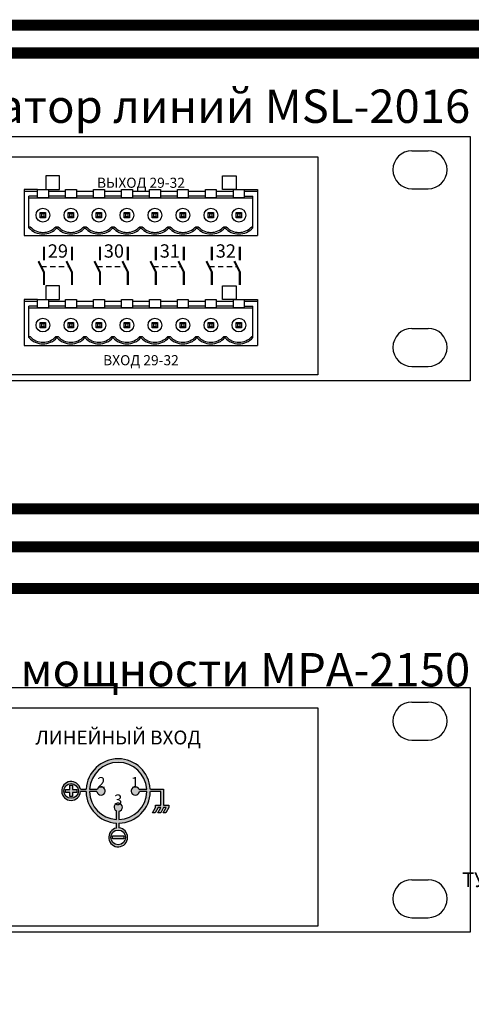
# Model space of a CAD drawing. Units: millimetres. Extents: x 2578 to 4016, y -243 to 1661.
# Drawn here: x 3117 to 3199, y 942 to 1119 of the extents above; entities that cross this region are included whole.
import ezdxf

# ---------------------------------------------------------------- set-up
doc = ezdxf.new("R2010")
doc.units = ezdxf.units.MM
doc.styles.get("Standard").update_dxf_attribs({"font": 'arial.ttf'})

# ---------------------------------------------------------------- blocks, each defined once
blk = doc.blocks.new('1U')
for p, q in [((978.13, 86.27), (984.22, 86.27)), ((978.13, 72.01), (984.22, 72.01)), ((978.13, 19.65), (984.22, 19.65)), ((978.13, 5.4), (984.22, 5.4))]:
    blk.add_line(p, q)
blk.add_lwpolyline([(0, 91.67), (1000, 91.67), (1000, 0), (0, 0)], close=True)
for centre, start, end in [((978.13, 79.14), 90, 270), ((984.22, 79.14), 270, 90), ((978.13, 12.53), 90, 270), ((984.22, 12.53), 270, 90)]:
    blk.add_arc(centre, 7.13, start, end)
blk = doc.blocks.new('MPA-2150-rear')
h = blk.add_hatch(color=256)
h.paths.add_polyline_path([(424.8, 25.74), (422.41, 25.74, 0.945102), (410.84, 25.74), (409.82, 25.74, 14.959196), (409.85, 25.29), (410.83, 25.29, 0.391527), (416.3, 19.63), (416.3, 18.72, 14.959196), (416.75, 18.75), (416.75, 19.62, 0.401593), (422.42, 25.29), (424.32, 25.29), (424.32, 22.83), (423.36, 22.83), (423.36, 22.41), (422.82, 21.49), (423.28, 21.49), (423.82, 22.41), (424.32, 22.41), (423.78, 21.49), (424.27, 21.49), (424.8, 22.41), (425.24, 22.41), (424.7, 21.49), (425.19, 21.49), (425.72, 22.41), (425.72, 22.83), (424.8, 22.83)])
h.paths.add_polyline_path([(420.39, 25.74, 6.502187), (420.45, 25.29), (421.78, 25.29, -0.400035), (416.75, 20.26), (416.75, 21.74, 6.402776), (416.3, 21.81), (416.3, 20.27, -0.388735), (411.47, 25.29), (412.79, 25.29, 6.502187), (412.86, 25.74), (411.48, 25.74, -0.938489), (421.77, 25.74)], flags=16)
h.paths.add_polyline_path([(417.95, 17.05, -1), (415.3, 17.05, -1)], flags=16)
h.paths.add_polyline_path([(417.65, 17.31), (417.65, 16.78), (415.6, 16.78), (415.6, 17.31)], flags=0)
h.paths.add_polyline_path([(406.83, 25.41, -1), (409.47, 25.41, -1)], flags=16)
h.paths.add_polyline_path([(409.18, 25.15), (408.42, 25.15), (408.42, 24.39), (407.89, 24.39), (407.89, 25.15), (407.13, 25.15), (407.13, 25.68), (407.89, 25.68), (407.89, 26.44), (408.42, 26.44), (408.42, 25.68), (409.18, 25.68)], flags=0)
for p, q in [((409.82, 25.74), (410.84, 25.74)), ((410.83, 25.29), (409.85, 25.29)), ((412.79, 25.29), (411.47, 25.29)), ((411.48, 25.74), (412.86, 25.74)), ((420.39, 25.74), (421.77, 25.74)), ((421.78, 25.29), (420.45, 25.29)), ((422.41, 25.74), (424.8, 25.74)), ((424.32, 25.29), (422.42, 25.29)), ((424.32, 22.83), (424.32, 25.29)), ((424.8, 25.74), (424.8, 22.83)), ((416.3, 20.27), (416.3, 21.81)), ((416.75, 21.74), (416.75, 20.26)), ((422.82, 21.49), (423.36, 22.41)), ((423.28, 21.49), (422.82, 21.49)), ((423.82, 22.41), (423.28, 21.49)), ((423.36, 22.41), (423.36, 22.83)), ((423.36, 22.83), (424.32, 22.83)), ((423.78, 21.49), (424.32, 22.41)), ((424.27, 21.49), (423.78, 21.49)), ((424.32, 22.41), (423.82, 22.41)), ((424.8, 22.41), (424.27, 21.49)), ((424.7, 21.49), (425.24, 22.41)), ((425.19, 21.49), (424.7, 21.49)), ((424.8, 22.83), (425.72, 22.83)), ((425.24, 22.41), (424.8, 22.41)), ((425.72, 22.41), (425.19, 21.49)), ((425.72, 22.83), (425.72, 22.41)), ((416.3, 18.72), (416.3, 19.63)), ((416.75, 19.62), (416.75, 18.75))]:
    blk.add_line(p, q)
for points in [[(385.34, 40.34), (452.55, 40.34), (452.55, 1.07), (27.4, 1.07), (27.4, 40.34), (375.19, 40.34)], [(407.89, 25.15), (407.13, 25.15), (407.13, 25.68), (407.89, 25.68)], [(407.89, 25.68), (407.89, 26.44), (408.42, 26.44), (408.42, 25.68)], [(408.42, 25.15), (408.42, 24.39), (407.89, 24.39), (407.89, 25.15)], [(408.42, 25.68), (409.18, 25.68), (409.18, 25.15), (408.42, 25.15)]]:
    blk.add_lwpolyline(points)
blk.add_lwpolyline([(415.6, 17.31), (417.65, 17.31), (417.65, 16.78), (415.6, 16.78)], close=True)
for centre in [(408.15, 25.41), (416.62, 17.05)]:
    blk.add_circle(centre, 1.32)
for centre, radius, start, end in [((416.62, 25.41), 5.79, 3.2333, 176.7667), ((416.62, 25.41), 5.15, 3.6349, 176.3651), ((408.15, 25.41), 1.7, 11.0724, 355.7746), ((416.62, 25.41), 5.79, 181.2399, 266.7667), ((416.62, 25.41), 5.15, 181.3938, 266.3651), ((413.54, 25.41), 0.76, 189.4981, 154.525), ((416.62, 25.41), 5.15, 271.3938, 358.6062), ((416.62, 25.41), 5.79, 271.2399, 358.7601), ((419.7, 25.41), 0.76, 25.475, 350.5019), ((416.62, 22.48), 0.749, 279.6368, 244.1293), ((416.62, 22.48), 0.749, 279.6368, 244.1293), ((416.62, 17.05), 1.7, 101.0724, 85.7746)]:
    blk.add_arc(centre, radius, start, end)
at = {"xscale": 0.48, "yscale": 0.48, "zscale": 0.48}
blk.add_blockref('1U', (0, 0), dxfattribs=at)
at = {"attachment_point": 5}
for s, width, heights, insert, char_height in [('{\\fArial|b1|i0|c204|p34;ЛИНЕЙНЫЙ ВХОД}', 76.6337, [6.2e-15], (416.62, 35.03), 2.496), ('{\\fArial|b1|i0|c204|p34;2\\H1.1332x; }', 32.6787, [0], (413.59, 26.95), 1.92), ('{\\fArial|b1|i0|c204|p34;1\\H1.1332x; }', 32.6787, [0], (419.66, 26.95), 1.92), ('{\\fArial|b1|i0|c204|p34;3\\H1.1332x; }', 32.6787, [0], (416.62, 23.82), 1.92), ('{\\fArial|b1|i0|c204|p34;\\T0.95;ТУ 4372-001-29201541-2014}', 204.4414, [6.2e-15], (501.94, 9.44), 2.64)]:
    blk.add_mtext_dynamic_manual_height_columns(s, width=width, gutter_width=27.5, heights=heights, dxfattribs=dict(at, insert=insert, char_height=char_height))
blk = doc.blocks.new('MSL-2032-rear')
for p, q in [((402.11, 34.43), (399.71, 34.43)), ((399.71, 34.43), (399.71, 26.13)), ((402.11, 34.05), (399.71, 34.05)), ((407.15, 34.05), (404.05, 34.05)), ((412.19, 34.05), (409.09, 34.05)), ((417.23, 34.05), (414.13, 34.05)), ((422.27, 34.05), (419.17, 34.05)), ((427.31, 34.05), (424.21, 34.05)), ((432.35, 34.05), (429.25, 34.05)), ((437.39, 34.05), (434.29, 34.05)), ((439.33, 34.43), (441.73, 34.43)), ((441.73, 34.05), (439.33, 34.05)), ((441.73, 34.43), (441.73, 26.13)), ((402.11, 33.21), (400.56, 33.21)), ((400.56, 27.55), (400.56, 33.21)), ((400.56, 32.93), (440.88, 32.93)), ((407.15, 33.21), (404.05, 33.21)), ((412.19, 33.21), (409.09, 33.21)), ((417.23, 33.21), (414.13, 33.21)), ((422.27, 33.21), (419.17, 33.21)), ((427.31, 33.21), (424.21, 33.21)), ((432.35, 33.21), (429.25, 33.21)), ((437.39, 33.21), (434.29, 33.21)), ((439.33, 33.21), (440.88, 33.21)), ((440.88, 27.55), (440.88, 33.21)), ((402.6, 30.3), (403.56, 30.3)), ((402.6, 29.34), (402.6, 30.3)), ((402.84, 30.06), (402.6, 30.3)), ((403.32, 30.06), (403.56, 30.3)), ((403.56, 30.3), (403.56, 29.34)), ((407.64, 30.3), (408.6, 30.3)), ((407.64, 29.34), (407.64, 30.3)), ((407.88, 30.06), (407.64, 30.3)), ((408.36, 30.06), (408.6, 30.3)), ((408.6, 30.3), (408.6, 29.34)), ((412.68, 30.3), (413.64, 30.3)), ((412.68, 29.34), (412.68, 30.3)), ((412.92, 30.06), (412.68, 30.3)), ((413.4, 30.06), (413.64, 30.3)), ((413.64, 30.3), (413.64, 29.34)), ((417.72, 30.3), (418.68, 30.3)), ((417.72, 29.34), (417.72, 30.3)), ((417.96, 30.06), (417.72, 30.3)), ((418.44, 30.06), (418.68, 30.3)), ((418.68, 30.3), (418.68, 29.34)), ((422.76, 30.3), (423.72, 30.3)), ((422.76, 29.34), (422.76, 30.3)), ((423, 30.06), (422.76, 30.3)), ((423.48, 30.06), (423.72, 30.3)), ((423.72, 30.3), (423.72, 29.34)), ((427.8, 30.3), (428.76, 30.3)), ((427.8, 29.34), (427.8, 30.3)), ((428.04, 30.06), (427.8, 30.3)), ((428.52, 30.06), (428.76, 30.3)), ((428.76, 30.3), (428.76, 29.34)), ((432.84, 30.3), (433.8, 30.3)), ((432.84, 29.34), (432.84, 30.3)), ((433.08, 30.06), (432.84, 30.3)), ((433.56, 30.06), (433.8, 30.3)), ((433.8, 30.3), (433.8, 29.34)), ((437.88, 30.3), (438.84, 30.3)), ((437.88, 29.34), (437.88, 30.3)), ((438.12, 30.06), (437.88, 30.3)), ((438.6, 30.06), (438.84, 30.3)), ((438.84, 30.3), (438.84, 29.34)), ((402.84, 29.58), (402.6, 29.34)), ((403.56, 29.34), (402.6, 29.34)), ((402.84, 30.06), (402.84, 29.58)), ((403.32, 30.06), (402.84, 30.06)), ((402.84, 29.58), (403.32, 29.58)), ((403.32, 29.58), (403.32, 30.06)), ((403.32, 29.58), (403.56, 29.34)), ((407.88, 29.58), (407.64, 29.34)), ((408.6, 29.34), (407.64, 29.34)), ((407.88, 30.06), (407.88, 29.58)), ((408.36, 30.06), (407.88, 30.06)), ((407.88, 29.58), (408.36, 29.58)), ((408.36, 29.58), (408.36, 30.06)), ((408.36, 29.58), (408.6, 29.34)), ((412.92, 29.58), (412.68, 29.34)), ((413.64, 29.34), (412.68, 29.34)), ((412.92, 30.06), (412.92, 29.58)), ((413.4, 30.06), (412.92, 30.06)), ((412.92, 29.58), (413.4, 29.58)), ((413.4, 29.58), (413.4, 30.06)), ((413.4, 29.58), (413.64, 29.34)), ((417.96, 29.58), (417.72, 29.34)), ((418.68, 29.34), (417.72, 29.34)), ((417.96, 30.06), (417.96, 29.58)), ((418.44, 30.06), (417.96, 30.06)), ((417.96, 29.58), (418.44, 29.58)), ((418.44, 29.58), (418.44, 30.06)), ((418.44, 29.58), (418.68, 29.34)), ((423, 29.58), (422.76, 29.34)), ((423.72, 29.34), (422.76, 29.34)), ((423, 30.06), (423, 29.58)), ((423.48, 30.06), (423, 30.06)), ((423, 29.58), (423.48, 29.58)), ((423.48, 29.58), (423.48, 30.06)), ((423.48, 29.58), (423.72, 29.34)), ((428.04, 29.58), (427.8, 29.34)), ((428.76, 29.34), (427.8, 29.34)), ((428.04, 30.06), (428.04, 29.58)), ((428.52, 30.06), (428.04, 30.06)), ((428.04, 29.58), (428.52, 29.58)), ((428.52, 29.58), (428.52, 30.06)), ((428.52, 29.58), (428.76, 29.34)), ((433.08, 29.58), (432.84, 29.34)), ((433.8, 29.34), (432.84, 29.34)), ((433.08, 30.06), (433.08, 29.58)), ((433.56, 30.06), (433.08, 30.06)), ((433.08, 29.58), (433.56, 29.58)), ((433.56, 29.58), (433.56, 30.06)), ((433.56, 29.58), (433.8, 29.34)), ((438.12, 29.58), (437.88, 29.34)), ((438.84, 29.34), (437.88, 29.34)), ((438.12, 30.06), (438.12, 29.58)), ((438.6, 30.06), (438.12, 30.06)), ((438.12, 29.58), (438.6, 29.58)), ((438.6, 29.58), (438.6, 30.06)), ((438.6, 29.58), (438.84, 29.34)), ((400.56, 27.74), (400.77, 27.74)), ((405.4, 27.74), (405.81, 27.74)), ((410.44, 27.74), (410.85, 27.74)), ((415.48, 27.74), (415.89, 27.74)), ((420.52, 27.74), (420.93, 27.74)), ((425.56, 27.74), (425.97, 27.74)), ((430.6, 27.74), (431.01, 27.74)), ((435.64, 27.74), (436.05, 27.74)), ((440.68, 27.74), (440.88, 27.74)), ((399.71, 26.13), (441.73, 26.13)), ((402.11, 14.66), (399.71, 14.66)), ((399.71, 14.66), (399.71, 6.35)), ((402.11, 14.27), (399.71, 14.27)), ((407.15, 14.27), (404.05, 14.27)), ((412.19, 14.27), (409.09, 14.27)), ((417.23, 14.27), (414.13, 14.27)), ((422.27, 14.27), (419.17, 14.27)), ((427.31, 14.27), (424.21, 14.27)), ((432.35, 14.27), (429.25, 14.27)), ((437.39, 14.27), (434.29, 14.27)), ((439.33, 14.66), (441.73, 14.66)), ((441.73, 14.27), (439.33, 14.27)), ((441.73, 14.66), (441.73, 6.35)), ((402.11, 13.44), (400.56, 13.44)), ((400.56, 7.78), (400.56, 13.44)), ((400.56, 13.15), (440.88, 13.15)), ((407.15, 13.44), (404.05, 13.44)), ((412.19, 13.44), (409.09, 13.44)), ((417.23, 13.44), (414.13, 13.44)), ((422.27, 13.44), (419.17, 13.44)), ((427.31, 13.44), (424.21, 13.44)), ((432.35, 13.44), (429.25, 13.44)), ((437.39, 13.44), (434.29, 13.44)), ((439.33, 13.44), (440.88, 13.44)), ((440.88, 7.78), (440.88, 13.44)), ((402.6, 10.52), (403.56, 10.52)), ((402.6, 9.56), (402.6, 10.52)), ((402.84, 10.28), (402.6, 10.52)), ((402.84, 9.8), (402.6, 9.56)), ((403.56, 9.56), (402.6, 9.56)), ((402.84, 10.28), (402.84, 9.8)), ((403.32, 10.28), (402.84, 10.28)), ((402.84, 9.8), (403.32, 9.8)), ((403.32, 10.28), (403.56, 10.52)), ((403.32, 9.8), (403.32, 10.28)), ((403.32, 9.8), (403.56, 9.56)), ((403.56, 10.52), (403.56, 9.56)), ((407.64, 10.52), (408.6, 10.52)), ((407.64, 9.56), (407.64, 10.52)), ((407.88, 10.28), (407.64, 10.52)), ((407.88, 9.8), (407.64, 9.56)), ((408.6, 9.56), (407.64, 9.56)), ((407.88, 10.28), (407.88, 9.8)), ((408.36, 10.28), (407.88, 10.28)), ((407.88, 9.8), (408.36, 9.8)), ((408.36, 10.28), (408.6, 10.52)), ((408.36, 9.8), (408.36, 10.28)), ((408.36, 9.8), (408.6, 9.56)), ((408.6, 10.52), (408.6, 9.56)), ((412.68, 10.52), (413.64, 10.52)), ((412.68, 9.56), (412.68, 10.52)), ((412.92, 10.28), (412.68, 10.52)), ((412.92, 9.8), (412.68, 9.56)), ((413.64, 9.56), (412.68, 9.56)), ((412.92, 10.28), (412.92, 9.8)), ((413.4, 10.28), (412.92, 10.28)), ((412.92, 9.8), (413.4, 9.8)), ((413.4, 10.28), (413.64, 10.52)), ((413.4, 9.8), (413.4, 10.28)), ((413.4, 9.8), (413.64, 9.56)), ((413.64, 10.52), (413.64, 9.56)), ((417.72, 10.52), (418.68, 10.52)), ((417.72, 9.56), (417.72, 10.52)), ((417.96, 10.28), (417.72, 10.52)), ((417.96, 9.8), (417.72, 9.56)), ((418.68, 9.56), (417.72, 9.56)), ((417.96, 10.28), (417.96, 9.8)), ((418.44, 10.28), (417.96, 10.28)), ((417.96, 9.8), (418.44, 9.8)), ((418.44, 10.28), (418.68, 10.52)), ((418.44, 9.8), (418.44, 10.28)), ((418.44, 9.8), (418.68, 9.56)), ((418.68, 10.52), (418.68, 9.56)), ((422.76, 10.52), (423.72, 10.52)), ((422.76, 9.56), (422.76, 10.52)), ((423, 10.28), (422.76, 10.52)), ((423, 9.8), (422.76, 9.56)), ((423.72, 9.56), (422.76, 9.56)), ((423, 10.28), (423, 9.8)), ((423.48, 10.28), (423, 10.28)), ((423, 9.8), (423.48, 9.8)), ((423.48, 10.28), (423.72, 10.52)), ((423.48, 9.8), (423.48, 10.28)), ((423.48, 9.8), (423.72, 9.56)), ((423.72, 10.52), (423.72, 9.56)), ((427.8, 10.52), (428.76, 10.52)), ((427.8, 9.56), (427.8, 10.52)), ((428.04, 10.28), (427.8, 10.52)), ((428.04, 9.8), (427.8, 9.56)), ((428.76, 9.56), (427.8, 9.56)), ((428.04, 10.28), (428.04, 9.8)), ((428.52, 10.28), (428.04, 10.28)), ((428.04, 9.8), (428.52, 9.8)), ((428.52, 10.28), (428.76, 10.52)), ((428.52, 9.8), (428.52, 10.28)), ((428.52, 9.8), (428.76, 9.56)), ((428.76, 10.52), (428.76, 9.56)), ((432.84, 10.52), (433.8, 10.52)), ((432.84, 9.56), (432.84, 10.52)), ((433.08, 10.28), (432.84, 10.52)), ((433.08, 9.8), (432.84, 9.56)), ((433.8, 9.56), (432.84, 9.56)), ((433.08, 10.28), (433.08, 9.8)), ((433.56, 10.28), (433.08, 10.28)), ((433.08, 9.8), (433.56, 9.8)), ((433.56, 10.28), (433.8, 10.52)), ((433.56, 9.8), (433.56, 10.28)), ((433.56, 9.8), (433.8, 9.56)), ((433.8, 10.52), (433.8, 9.56)), ((437.88, 10.52), (438.84, 10.52)), ((437.88, 9.56), (437.88, 10.52)), ((438.12, 10.28), (437.88, 10.52)), ((438.12, 9.8), (437.88, 9.56)), ((438.84, 9.56), (437.88, 9.56)), ((438.12, 10.28), (438.12, 9.8)), ((438.6, 10.28), (438.12, 10.28)), ((438.12, 9.8), (438.6, 9.8)), ((438.6, 10.28), (438.84, 10.52)), ((438.6, 9.8), (438.6, 10.28)), ((438.6, 9.8), (438.84, 9.56)), ((438.84, 10.52), (438.84, 9.56)), ((400.56, 7.97), (400.77, 7.97)), ((405.4, 7.97), (405.81, 7.97)), ((410.44, 7.97), (410.85, 7.97)), ((415.48, 7.97), (415.89, 7.97)), ((420.52, 7.97), (420.93, 7.97)), ((425.56, 7.97), (425.97, 7.97)), ((430.6, 7.97), (431.01, 7.97)), ((435.64, 7.97), (436.05, 7.97)), ((440.68, 7.97), (440.88, 7.97)), ((399.71, 6.35), (441.73, 6.35))]:
    blk.add_line(p, q)
for points in [[(27.4, 40.34), (452.55, 40.34), (452.55, 1.07), (27.4, 1.07)], [(403.59, 34.43), (406.03, 34.43), (406.03, 36.89), (403.59, 36.89)], [(437.86, 34.43), (435.42, 34.43), (435.42, 36.89), (437.86, 36.89)], [(402.11, 34.43), (404.05, 34.43), (404.05, 32.93), (402.11, 32.93)], [(407.15, 34.43), (409.09, 34.43), (409.09, 32.93), (407.15, 32.93)], [(412.19, 34.43), (414.13, 34.43), (414.13, 32.93), (412.19, 32.93)], [(417.23, 34.43), (419.17, 34.43), (419.17, 32.93), (417.23, 32.93)], [(422.27, 34.43), (424.21, 34.43), (424.21, 32.93), (422.27, 32.93)], [(427.31, 34.43), (429.25, 34.43), (429.25, 32.93), (427.31, 32.93)], [(432.35, 34.43), (434.29, 34.43), (434.29, 32.93), (432.35, 32.93)], [(437.39, 34.43), (439.33, 34.43), (439.33, 32.93), (437.39, 32.93)], [(403.59, 14.66), (406.03, 14.66), (406.03, 17.11), (403.59, 17.11)], [(437.86, 14.66), (435.42, 14.66), (435.42, 17.11), (437.86, 17.11)], [(402.11, 14.66), (404.05, 14.66), (404.05, 13.15), (402.11, 13.15)], [(407.15, 14.66), (409.09, 14.66), (409.09, 13.15), (407.15, 13.15)], [(412.19, 14.66), (414.13, 14.66), (414.13, 13.15), (412.19, 13.15)], [(417.23, 14.66), (419.17, 14.66), (419.17, 13.15), (417.23, 13.15)], [(422.27, 14.66), (424.21, 14.66), (424.21, 13.15), (422.27, 13.15)], [(427.31, 14.66), (429.25, 14.66), (429.25, 13.15), (427.31, 13.15)], [(432.35, 14.66), (434.29, 14.66), (434.29, 13.15), (432.35, 13.15)], [(437.39, 14.66), (439.33, 14.66), (439.33, 13.15), (437.39, 13.15)]]:
    blk.add_lwpolyline(points, close=True)
for points, const_width in [([(403.25, 21.7), (403.25, 24.14)], 0.384), ([(408.29, 21.7), (408.29, 24.14)], 0.384), ([(413.33, 21.7), (413.33, 24.14)], 0.384), ([(418.37, 21.7), (418.37, 24.14)], 0.384), ([(423.41, 21.7), (423.41, 24.14)], 0.384), ([(428.45, 21.7), (428.45, 24.14)], 0.384), ([(433.49, 21.7), (433.49, 24.14)], 0.384), ([(438.53, 21.7), (438.53, 24.14)], 0.384), ([(403.25, 17.22), (403.25, 19.57), (402.26, 21.53)], 0.384), ([(408.29, 17.22), (408.29, 19.57), (407.3, 21.53)], 0.384), ([(413.33, 17.22), (413.33, 19.57), (412.34, 21.53)], 0.384), ([(418.37, 17.22), (418.37, 19.57), (417.38, 21.53)], 0.384), ([(423.41, 17.22), (423.41, 19.57), (422.42, 21.53)], 0.384), ([(428.45, 17.22), (428.45, 19.57), (427.46, 21.53)], 0.384), ([(433.49, 17.22), (433.49, 19.57), (432.5, 21.53)], 0.384), ([(438.53, 17.22), (438.53, 19.57), (437.54, 21.53)], 0.384), ([(402.75, 20.55), (403.75, 20.55)], 0.192), ([(404.33, 20.55), (405.34, 20.55)], 0.192), ([(405.91, 20.55), (406.92, 20.55)], 0.192), ([(407.5, 20.55), (407.79, 20.55)], 0.192), ([(412.83, 20.55), (413.83, 20.55)], 0.192), ([(414.41, 20.55), (415.42, 20.55)], 0.192), ([(415.99, 20.55), (417, 20.55)], 0.192), ([(417.58, 20.55), (417.87, 20.55)], 0.192), ([(422.91, 20.55), (423.91, 20.55)], 0.192), ([(424.49, 20.55), (425.5, 20.55)], 0.192), ([(426.07, 20.55), (427.08, 20.55)], 0.192), ([(427.66, 20.55), (427.95, 20.55)], 0.192), ([(432.99, 20.55), (433.99, 20.55)], 0.192), ([(434.57, 20.55), (435.58, 20.55)], 0.192), ([(436.15, 20.55), (437.16, 20.55)], 0.192), ([(437.74, 20.55), (438.03, 20.55)], 0.192)]:
    blk.add_lwpolyline(points, dxfattribs=dict(const_width=const_width))
for centre in [(403.08, 29.82), (408.12, 29.82), (413.16, 29.82), (418.2, 29.82), (423.24, 29.82), (428.28, 29.82), (433.32, 29.82), (438.36, 29.82), (403.08, 10.04), (408.12, 10.04), (413.16, 10.04), (418.2, 10.04), (423.24, 10.04), (428.28, 10.04), (433.32, 10.04), (438.36, 10.04)]:
    blk.add_circle(centre, 1.24)
for centre, radius, start, end in [((403.08, 29.82), 3.39, 222.0073, 317.9927), ((403.08, 29.82), 3.11, 221.8589, 318.1411), ((408.12, 29.82), 3.39, 222.0073, 317.9927), ((408.12, 29.82), 3.11, 221.8589, 318.1411), ((413.16, 29.82), 3.39, 222.0073, 317.9927), ((413.16, 29.82), 3.11, 221.8589, 318.1411), ((418.2, 29.82), 3.39, 222.0073, 317.9927), ((418.2, 29.82), 3.11, 221.8589, 318.1411), ((423.24, 29.82), 3.39, 222.0073, 317.9927), ((423.24, 29.82), 3.11, 221.8589, 318.1411), ((428.28, 29.82), 3.39, 222.0073, 317.9927), ((428.28, 29.82), 3.11, 221.8589, 318.1411), ((433.32, 29.82), 3.39, 222.0073, 317.9927), ((433.32, 29.82), 3.11, 221.8589, 318.1411), ((438.36, 29.82), 3.39, 222.0073, 317.9927), ((438.36, 29.82), 3.11, 221.8589, 318.1411), ((403.08, 10.04), 3.39, 222.0073, 317.9927), ((403.08, 10.04), 3.11, 221.8589, 318.1411), ((408.12, 10.04), 3.39, 222.0073, 317.9927), ((408.12, 10.04), 3.11, 221.8589, 318.1411), ((413.16, 10.04), 3.39, 222.0073, 317.9927), ((413.16, 10.04), 3.11, 221.8589, 318.1411), ((418.2, 10.04), 3.39, 222.0073, 317.9927), ((418.2, 10.04), 3.11, 221.8589, 318.1411), ((423.24, 10.04), 3.39, 222.0073, 317.9927), ((423.24, 10.04), 3.11, 221.8589, 318.1411), ((428.28, 10.04), 3.39, 222.0073, 317.9927), ((428.28, 10.04), 3.11, 221.8589, 318.1411), ((433.32, 10.04), 3.39, 222.0073, 317.9927), ((433.32, 10.04), 3.11, 221.8589, 318.1411), ((438.36, 10.04), 3.39, 222.0073, 317.9927), ((438.36, 10.04), 3.11, 221.8589, 318.1411)]:
    blk.add_arc(centre, radius, start, end)
at = {"xscale": 0.48, "yscale": 0.48, "zscale": 0.48}
blk.add_blockref('1U', (0, 0), dxfattribs=at)
at = {"attachment_point": 5}
for s, width, insert, char_height in [('{\\fArial|b1|i0|c204|p34;ВЫХОД 29-32\\H1.1591x; }', 35.5759, (420.72, 35.65), 1.824), ('{\\fArial|b1|i0|c204|p34;29\\H1.1332x; }', 32.6787, (405.77, 23.37), 2.4), ('{\\fArial|b1|i0|c204|p34;30\\H1.1332x; }', 32.6787, (415.85, 23.37), 2.4), ('{\\fArial|b1|i0|c204|p34;31\\H1.1332x; }', 32.6787, (425.93, 23.37), 2.4), ('{\\fArial|b1|i0|c204|p34;32\\H1.1332x; }', 32.6787, (436.01, 23.37), 2.4), ('{\\fArial|b1|i0|c204|p34;ВХОД 29-32\\H1.1591x; }', 36.0525, (420.72, 3.71), 1.824)]:
    blk.add_mtext_dynamic_manual_height_columns(s, width=width, gutter_width=27.5, heights=[0], dxfattribs=dict(at, insert=insert, char_height=char_height))

msp = doc.modelspace()

# ---------------------------------------------------------------- linework, layer by layer
at = {"color": 36, "const_width": 2}
for points in [[(2992.88, 1098.2), (2992.88, 1118.2), (3241.76, 1118.2), (3241.76, 347.67), (3349.09, 347.67)], [(3002.96, 1098.2), (3002.96, 1113.2), (3237, 1113.2), (3237, 297.67), (3349.09, 297.67)]]:
    msp.add_lwpolyline(points, dxfattribs=at)
at = {"color": 4, "const_width": 2}
for points in [[(2861.84, 1054.2), (2861.84, 1016.8), (3208.49, 1016.8), (3208.49, 910.42), (3021.94, 910.42), (3021.94, 886.38)], [(2905.52, 1054.2), (2905.52, 1024.33), (3213.32, 1024.33), (3213.32, 820.04), (3021.94, 820.04), (3021.94, 787.15)], [(2949.2, 1054.2), (2949.2, 1031.14), (3218.2, 1031.14), (3218.2, 715.13), (3021.94, 715.13), (3021.94, 687.93)]]:
    msp.add_lwpolyline(points, dxfattribs=at)

# ---------------------------------------------------------------- block references
for name, p in [('MSL-2032-rear', (2718.31, 1054.2)), ('MPA-2150-rear', (2718.31, 954.97))]:
    msp.add_blockref(name, p)

# ---------------------------------------------------------------- texts
at = {"char_height": 6, "attachment_point": 9}
for s, insert in [('Коммутатор линий MSL-2016', (3198.31, 1100.63)), ('Усилитель мощности MPA-2150', (3198.31, 999.2))]:
    msp.add_mtext_dynamic_manual_height_columns(s, width=388.4316, gutter_width=12.5, heights=[0], dxfattribs=dict(at, insert=insert))

doc.saveas('drawing.dxf')
